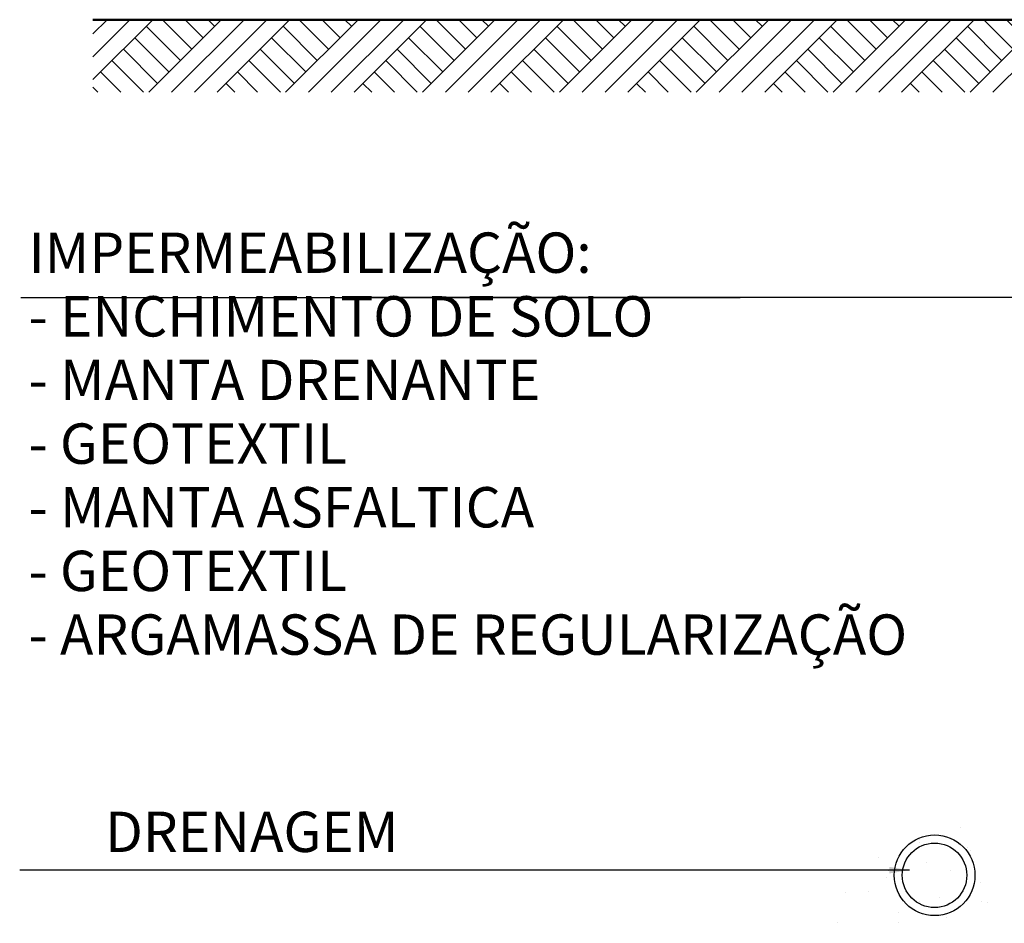
# Model space of a CAD drawing. Extents: x 497 to 119397, y 0 to 86631.
# Drawn here: x 17828 to 23931, y 23542 to 29142 of the extents above; entities that cross this region are included whole.
import ezdxf

# ---------------------------------------------------------------- set-up
doc = ezdxf.new("R2010")
doc.units = 0
doc.header["$MEASUREMENT"] = 0
doc.linetypes.add('Wipeout_Contour', pattern=[1000, 0, -1000])
for name, color, linetype, lineweight in [('A-TXT-GERAL-02', 7, 'Continuous', 20), ('Exterior walls_Ном_пера__96', 7, 'Continuous', 20), ('Lines_Ном_пера__2', 7, 'Continuous', 25), ('Наружные стены_Ном_пера__5', 7, 'Continuous', 50), ('Наружные стены_Ном_пера__95', 251, 'Continuous', 20)]:
    doc.layers.add(name, color=color, linetype=linetype, lineweight=lineweight)
doc.layers.add('Exterior walls', color=7, linetype='Continuous')
doc.layers.add('Наружные стены', color=7, linetype='Continuous')
doc.styles.add('ROMANS', font='ROMANS.shx')
doc.dimstyles.new('СГЕНЕРИР_СТИЛЬ__1', dxfattribs={"dimtxt": 250, "dimasz": 125, "dimexe": 0.25, "dimexo": 250, "dimgap": 75, "dimtad": 1, "dimdec": 0, "dimzin": 0, "dimdsep": 46, "dimtxsty": 'ROMANS', "dimblk": 'DOT', "dimcen": 0.9, "dimclrd": 256, "dimadec": 0, "dimazin": 0, "dimtfac": 1, "dimtdec": 0, "dimtmove": 2, "dimatfit": 3, "dimfxl": 0, "dimtolj": 1, "dimtzin": 0, "dimarcsym": 0})

msp = doc.modelspace()

# ---------------------------------------------------------------- linework, layer by layer
msp.add_line((17834.9, 27420.4), (22294.2, 27420.4))

# ---------------------------------------------------------------- texts
at = {"layer": 'A-TXT-GERAL-02', "char_height": 250, "attachment_point": 1, "line_spacing_factor": 0.946709, "style": 'ROMANS'}
for s, insert, width in [('IMPERMEABILIZAÇÃO:\\P- ENCHIMENTO DE SOLO\\P- MANTA DRENANTE\\P- GEOTEXTIL\\P- MANTA ASFALTICA\\P- GEOTEXTIL\\P- ARGAMASSA DE REGULARIZAÇÃO', (17882.6, 27823.5), 8561.011), ('DRENAGEM', (18356.7, 24234.1), 6419.104)]:
    msp.add_mtext(s, dxfattribs=dict(at, insert=insert, width=width))

# ---------------------------------------------------------------- leaders
msp.add_leader([(24314.3, 27420.4), (19855, 27420.4)], dimstyle='СГЕНЕРИР_СТИЛЬ__1', override={"dimtxsty": 'ROMANS'})

# ---------------------------------------------------------------- wipeouts: each hides what was drawn before it
at = {"linetype": 'Wipeout_Contour', "ltscale": 880800.142092}
msp.add_wipeout([(23870, 24145.1), (23062.5, 24145.1), (22799.5, 23542.3), (23870, 23542.3)], dxfattribs=at).dxf.layer = 'Exterior walls'
at = {"linetype": 'Wipeout_Contour', "ltscale": 1129395.681441033}
msp.add_wipeout([(18554.2, 29142.4), (18281, 29142.4), (18281, 28693.5), (24414.3, 28693.5), (24414.3, 29142.4)], dxfattribs=at).dxf.layer = 'Наружные стены'

# ---------------------------------------------------------------- next in the draw order: hatches: boundary and pattern name
at = {"layer": 'Exterior walls_Ном_пера__96', "linetype": 'Continuous'}
h = msp.add_hatch(dxfattribs=at)
h.set_pattern_fill('КОВЕР', color=256, style=0, pattern_type=2)
h.set_pattern_definition([(45, (155012.15, -152095.86), (-190.91883, 190.91883), [0, -180, 0, -270]), (110, (155612.15, -152095.86), (253.717, 92.34544), [0, -132, 0, -228])])
h.paths.add_polyline_path([(23870, 24145.1), (23062.5, 24145.1), (22799.5, 23542.3), (23870, 23542.3)], flags=0)
at = {"layer": 'Наружные стены_Ном_пера__95', "linetype": 'Continuous'}
h = msp.add_hatch(dxfattribs=at)
h.set_pattern_fill('EARTH', color=256, style=0, pattern_type=2)
h.set_pattern_definition([(45, (155012.15, -152695.86), (-212.13203, 212.13203), []), (45, (154941.44, -152625.15), (-424.264, 424.264), []), (45, (154870.73, -152554.44), (-424.264, 424.264), []), (135, (154800.02, -152483.73), (70.71068, 70.71068), [300, -300])])
h.paths.add_polyline_path([(18554.2, 29142.4), (18281, 29142.4), (18281, 28693.5), (24414.3, 28693.5), (24414.3, 29142.4)], flags=0)

# ---------------------------------------------------------------- next in the draw order: linework, layer by layer
at = {"layer": 'Lines_Ном_пера__2', "linetype": 'Continuous'}
for radius in [250, 200]:
    msp.add_circle((23498.9, 23839.9), radius, dxfattribs=at)
at = {"layer": 'Наружные стены_Ном_пера__5', "linetype": 'Continuous'}
msp.add_line((18281, 29142.4), (24414.3, 29142.4), dxfattribs=at)

# ---------------------------------------------------------------- next in the draw order: leaders
msp.add_leader([(23343.1, 23871.8), (17827.6, 23871.8)], dimstyle='СГЕНЕРИР_СТИЛЬ__1', override={"dimtxsty": 'ROMANS'})

doc.saveas('drawing.dxf')
